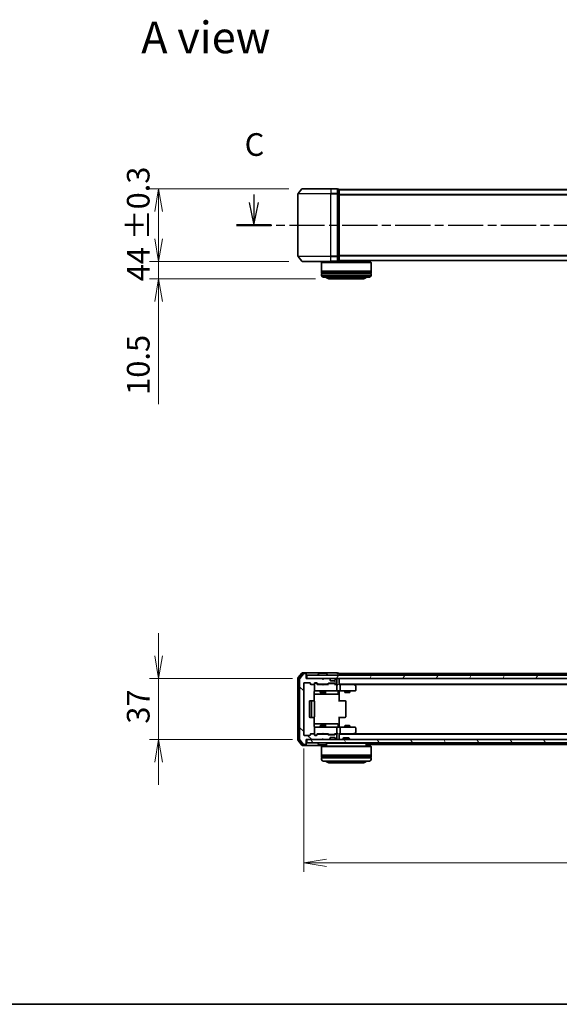
# Model space of a CAD drawing. Units: millimetres. Extents: x 0 to 7674, y 0 to 1546.
# Drawn here: x 658 to 985, y 0 to 597 of the extents above; entities that cross this region are included whole.
import ezdxf

# ---------------------------------------------------------------- set-up
doc = ezdxf.new("R2010")
doc.units = ezdxf.units.MM
doc.linetypes.add('CHAIN', pattern=[0.3543, 0.2362, -0.0295, 0.0591, -0.0295])
for name, color, linetype, lineweight in [('Border (ISO)', 7, 'Continuous', 35), ('Dimension (ISO)', 7, 'Continuous', 18), ('Dimension (ISO) @ 1', 7, 'Continuous', 18), ('Section Line (ISO)', 7, 'CHAIN', 25), ('Symbol (ISO)', 7, 'Continuous', 18), ('Visible (ISO)', 7, 'Continuous', 35), ('Visible Narrow (ISO)', 7, 'Continuous', 25)]:
    doc.layers.add(name, color=color, linetype=linetype, lineweight=lineweight)
doc.layers.add('Hatch (ISO)', color=1, linetype='Continuous', lineweight=18, true_color=0xff0000)
doc.styles.add('Note Text (TK)', font='MS PGothic.ttf')
doc.dimstyles.new('Default - Method 1b (TK)', dxfattribs={"dimscale": 0.5, "dimtxt": 2.5, "dimasz": 2.5, "dimexe": 1, "dimexo": 1.5, "dimgap": 1, "dimtad": 1, "dimrnd": 1e-08, "dimdsep": 46, "dimtxsty": 'Note Text (TK)', "dimblk": 'OPEN', "dimcen": 0.09, "dimdle": 5, "dimclrd": 100, "dimclre": 100, "dimclrt": 7, "dimadec": 1, "dimazin": 1, "dimtfac": 1, "dimtmove": 0, "dimatfit": 3, "dimldrblk": 'OPEN', "dimfxl": 0, "dimtolj": 1, "dimlwd": -1, "dimlwe": -1, "dimarcsym": 0})

# ---------------------------------------------------------------- blocks, each defined once
blk = doc.blocks.new('図面枠 tk図枠')
at = {"layer": 'Border (ISO)'}
blk.add_line((14.5, 8), (405.5, 8), dxfattribs=at)
blk = doc.blocks.new('2dTransSection59')
at = {"layer": 'Section Line (ISO)', "linetype": 'Continuous'}
for p, q in [((122.57, 97.3), (122.57, 96.43)), ((210.07, 97.18), (210.07, 96.43)), ((122.07, 96.43), (122.57, 93.93)), ((122.57, 96.43), (122.57, 93.93)), ((122.57, 93.93), (123.07, 96.43)), ((209.57, 96.43), (210.07, 93.93)), ((210.07, 96.43), (210.07, 93.93)), ((210.07, 93.93), (210.57, 96.43))]:
    blk.add_line(p, q, dxfattribs=at)
at = {"layer": 'Section Line (ISO)', "linetype": 'CHAIN', "ltscale": 16.463675}
blk.add_line((120.65, 93.93), (211.98, 93.93), dxfattribs=at)
at = {"layer": 'Section Line (ISO)', "linetype": 'Continuous', "lineweight": 50}
for p, q in [((120.65, 93.93), (124.49, 93.93)), ((208.15, 93.93), (211.98, 93.93))]:
    blk.add_line(p, q, dxfattribs=at)
at = {"layer": 'Section Line (ISO)', "char_height": 2.5, "attachment_point": 7, "style": 'Note Text (TK)'}
for insert in [(121.55, 100.78), (209.05, 100.67)]:
    blk.add_mtext('C', dxfattribs=dict(at, insert=insert))
blk = doc.blocks.new('_Open')
at = {"color": 0, "linetype": 'ByBlock', "lineweight": -2}
for p, q in [((-1, 0.167), (0, 0)), ((-1, -0.167), (0, 0)), ((0, 0), (-1, 0))]:
    blk.add_line(p, q, dxfattribs=at)
blk = doc.blocks.new('*D50')
at = {"layer": 'Defpoints', "color": 0, "transparency": 16777216}
for p in [(829.28, 494.6), (742.14, 450.6), (829.28, 450.6)]:
    blk.add_point(p, dxfattribs=at)
at = {"layer": 'Dimension (ISO)', "color": 100, "transparency": 16777216}
for p, q in [((821.03, 494.6), (736.64, 494.6)), ((742.14, 480.85), (742.14, 464.35)), ((821.03, 450.6), (736.64, 450.6))]:
    blk.add_line(p, q, dxfattribs=at)
at = {"layer": 'Dimension (ISO)', "color": 100, "transparency": 16777216, "xscale": 13.75, "yscale": 13.75, "zscale": 13.75}
for p, rotation in [((742.14, 494.6), 90), ((742.14, 450.6), 270)]:
    blk.add_blockref('_Open', p, dxfattribs=dict(at, rotation=rotation))
at = {"layer": 'Dimension (ISO)', "color": 7, "transparency": 16777216, "insert": (729.75, 438.52), "char_height": 13.75, "attachment_point": 4, "rotation": 90, "style": 'Note Text (TK)'}
blk.add_mtext('\\A1;\\fMS PGothic|b0|i0;{\\H13.6950;44 ±0.3}', dxfattribs=at)
blk = doc.blocks.new('*D51')
at = {"layer": 'Defpoints', "color": 0, "transparency": 16777216}
for p in [(742.14, 450.6), (829.28, 450.6), (845.44, 440.1)]:
    blk.add_point(p, dxfattribs=at)
at = {"layer": 'Dimension (ISO)', "color": 100, "transparency": 16777216}
for p, q in [((742.14, 464.35), (742.14, 478.1)), ((821.03, 450.6), (736.64, 450.6)), ((742.14, 450.6), (742.14, 440.1)), ((837.19, 440.1), (736.64, 440.1)), ((742.14, 426.35), (742.14, 364.09))]:
    blk.add_line(p, q, dxfattribs=at)
at = {"layer": 'Dimension (ISO)', "color": 100, "transparency": 16777216, "xscale": 13.75, "yscale": 13.75, "zscale": 13.75}
for p, rotation in [((742.14, 450.6), 270), ((742.14, 440.1), 90)]:
    blk.add_blockref('_Open', p, dxfattribs=dict(at, rotation=rotation))
at = {"layer": 'Dimension (ISO)', "color": 7, "transparency": 16777216, "insert": (729.76, 369.59), "char_height": 13.75, "attachment_point": 4, "rotation": 90, "style": 'Note Text (TK)'}
blk.add_mtext('\\A1;10.5', dxfattribs=at)
blk = doc.blocks.new('*D53')
at = {"layer": 'Defpoints', "color": 0, "transparency": 16777216}
for p in [(831.64, 197.55), (742.14, 160.55), (831.64, 160.55)]:
    blk.add_point(p, dxfattribs=at)
at = {"layer": 'Dimension (ISO)', "color": 100, "transparency": 16777216}
for p, q in [((742.14, 211.3), (742.14, 225.05)), ((823.39, 197.55), (736.64, 197.55)), ((742.14, 197.55), (742.14, 160.55)), ((823.39, 160.55), (736.64, 160.55)), ((742.14, 146.8), (742.14, 133.05))]:
    blk.add_line(p, q, dxfattribs=at)
at = {"layer": 'Dimension (ISO)', "color": 100, "transparency": 16777216, "xscale": 13.75, "yscale": 13.75, "zscale": 13.75}
for p, rotation in [((742.14, 197.55), 270), ((742.14, 160.55), 90)]:
    blk.add_blockref('_Open', p, dxfattribs=dict(at, rotation=rotation))
at = {"layer": 'Dimension (ISO)', "color": 7, "transparency": 16777216, "insert": (729.76, 170.18), "char_height": 13.75, "attachment_point": 4, "rotation": 90, "style": 'Note Text (TK)'}
blk.add_mtext('\\A1;37', dxfattribs=at)
blk = doc.blocks.new('*D56')
at = {"layer": 'Defpoints', "color": 0, "transparency": 16777216}
for p in [(830.14, 163.35), (1253.14, 163.35), (1253.14, 85.83)]:
    blk.add_point(p, dxfattribs=at)
at = {"layer": 'Dimension (ISO)', "color": 100, "transparency": 16777216}
for p, q in [((830.14, 155.1), (830.14, 80.33)), ((1253.14, 155.1), (1253.14, 80.33)), ((843.89, 85.83), (1239.39, 85.83))]:
    blk.add_line(p, q, dxfattribs=at)
at = {"layer": 'Dimension (ISO)', "color": 100, "transparency": 16777216, "xscale": 13.75, "yscale": 13.75, "zscale": 13.75, "rotation": 180}
blk.add_blockref('_Open', (830.14, 85.83), dxfattribs=at)
at = {"layer": 'Dimension (ISO)', "color": 100, "transparency": 16777216, "xscale": 13.75, "yscale": 13.75, "zscale": 13.75}
blk.add_blockref('_Open', (1253.14, 85.83), dxfattribs=at)
at = {"layer": 'Dimension (ISO)', "color": 7, "transparency": 16777216, "insert": (1027.49, 98.2), "char_height": 13.75, "attachment_point": 4, "style": 'Note Text (TK)'}
blk.add_mtext('\\A1;423', dxfattribs=at)

msp = doc.modelspace()

# ---------------------------------------------------------------- hatches: boundary and pattern name
at = {"layer": 'Hatch (ISO)'}
h = msp.add_hatch(dxfattribs=at)
h.set_pattern_fill('ANSI31', color=256, scale=139.7, angle=90.00021046, style=0)
h.set_pattern_definition([(135.0002, (125.75, -44), (-12.3478, -12.3479), [])])
edge = h.paths.add_edge_path()
edge.add_ellipse((831.33534, 200.24778), major_axis=(0, 0.3), ratio=1, start_angle=270, end_angle=360)
edge.add_line((831.33534, 200.54778), (830.27585, 200.54778))
edge.add_ellipse((830.27585, 200.24778), major_axis=(-0.3, 0), ratio=1, start_angle=270, end_angle=320.19442891)
edge.add_line((830.04539, 200.43984), (827.70487, 197.63122))
edge.add_ellipse((827.93534, 197.43917), major_axis=(-0.19206, -0.23047), ratio=1, start_angle=270, end_angle=309.80557109)
edge.add_line((827.63534, 197.43917), (827.63534, 160.6564))
edge.add_ellipse((827.93534, 160.6564), major_axis=(0, -0.3), ratio=1, start_angle=270, end_angle=309.80557109)
edge.add_line((827.70487, 160.46434), (830.04539, 157.65573))
edge.add_ellipse((830.27585, 157.84778), major_axis=(0.19206, -0.23047), ratio=1, start_angle=270, end_angle=320.19442891)
edge.add_line((830.27585, 157.54778), (831.33534, 157.54778))
edge.add_ellipse((831.33534, 157.84778), major_axis=(0.3, 0), ratio=1, start_angle=270, end_angle=360)
edge.add_line((831.63534, 157.84778), (831.63534, 160.54778))
edge.add_line((831.63534, 160.54778), (841.13534, 160.54778))
edge.add_line((841.13534, 160.54778), (841.63534, 161.04778))
edge.add_line((841.63534, 161.04778), (842.13534, 160.54778))
edge.add_line((842.13534, 160.54778), (845.51108, 160.54778))
edge.add_ellipse((845.51108, 160.84778), major_axis=(0.3, 0), ratio=1, start_angle=270, end_angle=315)
edge.add_line((845.72321, 160.63565), (846.04747, 160.95991))
edge.add_ellipse((845.83534, 161.17205), major_axis=(0.21213, 0.21213), ratio=1, start_angle=270, end_angle=315)
edge.add_line((846.13534, 161.17205), (846.13534, 161.54778))
edge.add_ellipse((846.43534, 161.54778), major_axis=(0, 0.3), ratio=1, start_angle=0, end_angle=90, ccw=False)
edge.add_line((846.43534, 161.84778), (848.83534, 161.84778))
edge.add_ellipse((848.83534, 161.54778), major_axis=(0.3, 0), ratio=1, start_angle=0, end_angle=90, ccw=False)
edge.add_line((849.13534, 161.54778), (849.13534, 161.17205))
edge.add_ellipse((849.43534, 161.17205), major_axis=(0, -0.3), ratio=1, start_angle=270, end_angle=315)
edge.add_line((849.22321, 160.95991), (849.54747, 160.63565))
edge.add_ellipse((849.7596, 160.84778), major_axis=(0.21213, -0.21213), ratio=1, start_angle=270, end_angle=315)
edge.add_line((849.7596, 160.54778), (849.83534, 160.54778))
edge.add_ellipse((849.83534, 160.84778), major_axis=(0.3, 0), ratio=1, start_angle=270, end_angle=360)
edge.add_line((850.13534, 160.84778), (850.13534, 163.54778))
edge.add_ellipse((849.83534, 163.54778), major_axis=(0, 0.3), ratio=1, start_angle=270, end_angle=360)
edge.add_line((849.83534, 163.84778), (849.4596, 163.84778))
edge.add_ellipse((849.4596, 163.54778), major_axis=(-0.3, 0), ratio=1, start_angle=270, end_angle=315)
edge.add_line((849.24747, 163.75991), (848.92321, 163.43565))
edge.add_ellipse((848.71108, 163.64778), major_axis=(-0.21213, -0.21213), ratio=1, start_angle=45, end_angle=90, ccw=False)
edge.add_line((848.71108, 163.34778), (845.2096, 163.34778))
edge.add_ellipse((845.2096, 163.64778), major_axis=(-0.3, 0), ratio=1, start_angle=45, end_angle=90, ccw=False)
edge.add_line((844.99747, 163.43565), (844.67321, 163.75991))
edge.add_ellipse((844.46108, 163.54778), major_axis=(-0.21213, 0.21213), ratio=1, start_angle=270, end_angle=315)
edge.add_line((844.46108, 163.84778), (838.8096, 163.84778))
edge.add_ellipse((838.8096, 163.54778), major_axis=(-0.3, 0), ratio=1, start_angle=270, end_angle=315)
edge.add_line((838.59747, 163.75991), (837.97321, 163.13565))
edge.add_ellipse((837.76108, 163.34778), major_axis=(-0.21213, -0.21213), ratio=1, start_angle=45, end_angle=90, ccw=False)
edge.add_line((837.76108, 163.04778), (836.93534, 163.04778))
edge.add_ellipse((836.93534, 163.34778), major_axis=(-0.3, 0), ratio=1, start_angle=0, end_angle=90, ccw=False)
edge.add_line((836.63534, 163.34778), (836.63534, 163.74778))
edge.add_ellipse((836.33534, 163.74778), major_axis=(0, 0.3), ratio=1, start_angle=270, end_angle=360)
edge.add_line((836.33534, 164.04778), (834.43534, 164.04778))
edge.add_ellipse((834.43534, 163.74778), major_axis=(-0.3, 0), ratio=1, start_angle=270, end_angle=360)
edge.add_line((834.13534, 163.74778), (834.13534, 163.34778))
edge.add_ellipse((833.83534, 163.34778), major_axis=(0, -0.3), ratio=1, start_angle=0, end_angle=90, ccw=False)
edge.add_line((833.83534, 163.04778), (830.43534, 163.04778))
edge.add_ellipse((830.43534, 163.34778), major_axis=(-0.3, 0), ratio=1, start_angle=0, end_angle=90, ccw=False)
edge.add_line((830.13534, 163.34778), (830.13534, 194.74778))
edge.add_ellipse((830.43534, 194.74778), major_axis=(0, 0.3), ratio=1, start_angle=0, end_angle=90, ccw=False)
edge.add_line((830.43534, 195.04778), (833.83534, 195.04778))
edge.add_ellipse((833.83534, 194.74778), major_axis=(0.3, 0), ratio=1, start_angle=0, end_angle=90, ccw=False)
edge.add_line((834.13534, 194.74778), (834.13534, 194.34778))
edge.add_ellipse((834.43534, 194.34778), major_axis=(0, -0.3), ratio=1, start_angle=270, end_angle=360)
edge.add_line((834.43534, 194.04778), (836.33534, 194.04778))
edge.add_ellipse((836.33534, 194.34778), major_axis=(0.3, 0), ratio=1, start_angle=270, end_angle=360)
edge.add_line((836.63534, 194.34778), (836.63534, 194.74778))
edge.add_ellipse((836.93534, 194.74778), major_axis=(0, 0.3), ratio=1, start_angle=0, end_angle=90, ccw=False)
edge.add_line((836.93534, 195.04778), (837.76108, 195.04778))
edge.add_ellipse((837.76108, 194.74778), major_axis=(0.3, 0), ratio=1, start_angle=45, end_angle=90, ccw=False)
edge.add_line((837.97321, 194.95991), (838.59747, 194.33565))
edge.add_ellipse((838.8096, 194.54778), major_axis=(0.21213, -0.21213), ratio=1, start_angle=270, end_angle=315)
edge.add_line((838.8096, 194.24778), (844.46108, 194.24778))
edge.add_ellipse((844.46108, 194.54778), major_axis=(0.3, 0), ratio=1, start_angle=270, end_angle=315)
edge.add_line((844.67321, 194.33565), (844.99747, 194.65991))
edge.add_ellipse((845.2096, 194.44778), major_axis=(0.21213, 0.21213), ratio=1, start_angle=45, end_angle=90, ccw=False)
edge.add_line((845.2096, 194.74778), (848.71108, 194.74778))
edge.add_ellipse((848.71108, 194.44778), major_axis=(0.3, 0), ratio=1, start_angle=45, end_angle=90, ccw=False)
edge.add_line((848.92321, 194.65991), (849.24747, 194.33565))
edge.add_ellipse((849.4596, 194.54778), major_axis=(0.21213, -0.21213), ratio=1, start_angle=270, end_angle=315)
edge.add_line((849.4596, 194.24778), (849.83534, 194.24778))
edge.add_ellipse((849.83534, 194.54778), major_axis=(0.3, 0), ratio=1, start_angle=270, end_angle=360)
edge.add_line((850.13534, 194.54778), (850.13534, 197.24778))
edge.add_ellipse((849.83534, 197.24778), major_axis=(0, 0.3), ratio=1, start_angle=270, end_angle=360)
edge.add_line((849.83534, 197.54778), (849.7596, 197.54778))
edge.add_ellipse((849.7596, 197.24778), major_axis=(-0.3, 0), ratio=1, start_angle=270, end_angle=315)
edge.add_line((849.54747, 197.45991), (849.22321, 197.13565))
edge.add_ellipse((849.43534, 196.92352), major_axis=(-0.21213, -0.21213), ratio=1, start_angle=270, end_angle=315)
edge.add_line((849.13534, 196.92352), (849.13534, 196.54778))
edge.add_ellipse((848.83534, 196.54778), major_axis=(0, -0.3), ratio=1, start_angle=0, end_angle=90, ccw=False)
edge.add_line((848.83534, 196.24778), (846.43534, 196.24778))
edge.add_ellipse((846.43534, 196.54778), major_axis=(-0.3, 0), ratio=1, start_angle=0, end_angle=90, ccw=False)
edge.add_line((846.13534, 196.54778), (846.13534, 196.92352))
edge.add_ellipse((845.83534, 196.92352), major_axis=(0, 0.3), ratio=1, start_angle=270, end_angle=315)
edge.add_line((846.04747, 197.13565), (845.72321, 197.45991))
edge.add_ellipse((845.51108, 197.24778), major_axis=(-0.21213, 0.21213), ratio=1, start_angle=270, end_angle=315)
edge.add_line((845.51108, 197.54778), (842.13534, 197.54778))
edge.add_line((842.13534, 197.54778), (841.63534, 197.04778))
edge.add_line((841.63534, 197.04778), (841.13534, 197.54778))
edge.add_line((841.13534, 197.54778), (831.63534, 197.54778))
edge.add_line((831.63534, 197.54778), (831.63534, 200.24778))
h = msp.add_hatch(dxfattribs=at)
h.set_pattern_fill('ANSI31', color=256, scale=139.7, angle=14.99997778, style=0)
h.set_pattern_definition([(60, (125.75, -44), (-15.12297, 8.73126), [])])
h.paths.add_polyline_path([(1251.33534, 197.54778), (1251.33534, 199.54778), (831.93534, 199.54778), (831.93534, 197.54778)])
h = msp.add_hatch(dxfattribs=at)
h.set_pattern_fill('ANSI31', color=256, scale=139.7, angle=75.00017538, style=0)
h.set_pattern_definition([(120.0002, (125.75, -44), (-15.12294, -8.7313), [])])
h.paths.add_polyline_path([(1251.33534, 158.54778), (1251.33534, 160.54778), (831.93534, 160.54778), (831.93534, 158.54778)])

# ---------------------------------------------------------------- linework, layer by layer
at = {"layer": 'Visible (ISO)'}
for p, q in [((826.63534, 491.49135), (826.63534, 453.70858)), ((829.04539, 494.49202), (826.70487, 491.68341)), ((829.27585, 494.59997), (846.63534, 494.59997)), ((850.33534, 494.59997), (846.63534, 494.59997)), ((851.33534, 494.29997), (850.63534, 494.29997)), ((850.63534, 491.49135), (850.63534, 494.29997)), ((850.63534, 453.70858), (850.63534, 491.49135)), ((851.63534, 493.99997), (851.63534, 494.09997)), ((1231.63534, 494.09997), (851.63534, 494.09997)), ((851.63534, 491.31033), (851.63534, 493.99997)), ((851.63534, 453.88961), (851.63534, 491.31033)), ((851.63534, 451.19997), (851.63534, 453.88961)), ((829.04539, 450.70791), (826.70487, 453.51653)), ((846.63534, 450.59997), (829.27585, 450.59997)), ((841.13534, 450.09997), (840.93534, 449.89997)), ((870.93534, 449.89997), (840.93534, 449.89997)), ((840.93534, 449.89997), (840.93534, 444.69997)), ((841.13534, 450.09997), (870.73534, 450.09997)), ((843.93534, 450.59997), (843.93534, 450.09997)), ((846.63534, 450.59997), (850.33534, 450.59997)), ((850.63534, 450.89997), (850.63534, 453.70858)), ((850.63534, 450.89997), (851.33534, 450.89997)), ((851.63534, 451.09997), (851.63534, 451.19997)), ((851.63534, 451.09997), (1231.63534, 451.09997)), ((867.93534, 451.09997), (867.93534, 450.09997)), ((870.73534, 450.09997), (870.93534, 449.89997)), ((870.93534, 449.89997), (870.93534, 444.69997)), ((870.93534, 444.69997), (840.93534, 444.69997)), ((840.93534, 444.39997), (870.93534, 444.39997)), ((840.93534, 444.39997), (840.93534, 443.39997)), ((870.93534, 443.39997), (840.93534, 443.39997)), ((840.93534, 443.09997), (870.93534, 443.09997)), ((840.93534, 443.09997), (840.93534, 442.09997)), ((841.13534, 444.39997), (841.13534, 444.69997)), ((841.13534, 443.09997), (841.13534, 443.39997)), ((870.73534, 444.39997), (870.73534, 444.69997)), ((870.73534, 443.09997), (870.73534, 443.39997)), ((870.93534, 444.39997), (870.93534, 443.39997)), ((870.93534, 443.09997), (870.93534, 442.09997)), ((869.93534, 441.09997), (841.93534, 441.09997)), ((845.43534, 440.09997), (866.43534, 440.09997)), ((826.63534, 197.93917), (826.63534, 160.1564)), ((829.04539, 200.93984), (826.70487, 198.13122)), ((827.13534, 197.75814), (827.13534, 160.33742)), ((829.44624, 200.63984), (827.20487, 197.9502)), ((827.63534, 197.43917), (827.63534, 160.6564)), ((830.04539, 200.43984), (827.70487, 197.63122)), ((831.33534, 201.04778), (829.27585, 201.04778)), ((831.33534, 200.74778), (829.67671, 200.74778)), ((831.33534, 200.54778), (830.27585, 200.54778)), ((846.63534, 201.04778), (831.33534, 201.04778)), ((831.63534, 200.74778), (831.63534, 200.44778)), ((831.63534, 200.24778), (831.63534, 200.44778)), ((831.63534, 197.54778), (831.63534, 200.24778)), ((841.13534, 197.54778), (831.63534, 197.54778)), ((1251.33534, 199.54778), (831.93534, 199.54778)), ((831.93534, 199.54778), (831.93534, 197.54778)), ((831.93534, 197.54778), (1251.33534, 197.54778)), ((838.73534, 199.64778), (838.73534, 199.68849)), ((839.32619, 200.65678), (838.76765, 199.79749)), ((843.7768, 200.74778), (839.49388, 200.74778)), ((841.63534, 197.04778), (841.13534, 197.54778)), ((841.30915, 197.45991), (841.22128, 197.54778)), ((841.30915, 197.45991), (841.67831, 197.09075)), ((842.13534, 197.54778), (841.63534, 197.04778)), ((845.51108, 197.54778), (842.13534, 197.54778)), ((843.94449, 200.65678), (844.50303, 199.79749)), ((844.53534, 199.64778), (844.53534, 199.68849)), ((846.04747, 197.13565), (845.72321, 197.45991)), ((846.06792, 197.1152), (846.04747, 197.13565)), ((850.33534, 201.04778), (846.63534, 201.04778)), ((849.22321, 197.13565), (849.20276, 197.1152)), ((849.54747, 197.45991), (849.22321, 197.13565)), ((849.83534, 197.54778), (849.7596, 197.54778)), ((850.13534, 194.54778), (850.13534, 197.24778)), ((851.33534, 200.74778), (850.63534, 200.74778)), ((851.63534, 200.24778), (851.63534, 200.54778)), ((1039.25534, 200.54778), (851.63534, 200.54778)), ((851.63534, 199.54778), (851.63534, 200.24778)), ((851.63534, 197.24778), (851.63534, 197.54778)), ((851.63534, 193.95991), (851.63534, 197.24778)), ((830.13534, 163.34778), (830.13534, 194.74778)), ((830.43534, 195.04778), (833.83534, 195.04778)), ((834.13534, 194.74778), (834.13534, 194.34778)), ((834.43534, 194.04778), (836.33534, 194.04778)), ((836.63534, 194.34778), (836.63534, 194.74778)), ((836.63534, 194.34778), (836.63534, 190.34778)), ((836.93534, 195.04778), (837.76108, 195.04778)), ((837.42454, 194.84778), (836.93534, 194.84778)), ((837.56104, 194.84778), (837.42454, 194.84778)), ((837.77322, 194.7599), (838.48534, 194.04778)), ((837.97321, 194.95991), (838.59747, 194.33565)), ((841.22128, 194.04778), (838.30924, 194.04778)), ((838.8096, 194.24778), (844.46108, 194.24778)), ((840.13534, 194.24778), (840.13534, 194.04778)), ((841.28128, 193.98778), (841.22128, 194.04778)), ((841.72128, 193.54778), (841.28128, 193.98778)), ((841.72128, 193.54778), (842.16128, 193.98778)), ((842.22128, 194.04778), (842.16128, 193.98778)), ((844.96143, 194.04778), (842.22128, 194.04778)), ((843.13534, 194.24778), (843.13534, 194.04778)), ((844.67321, 194.33565), (844.99747, 194.65991)), ((844.78534, 194.04778), (845.19746, 194.4599)), ((845.2096, 194.74778), (848.71108, 194.74778)), ((845.55305, 194.54778), (845.40964, 194.54778)), ((848.36763, 194.54778), (845.55305, 194.54778)), ((846.13534, 196.54778), (846.13534, 196.92352)), ((848.83534, 196.24778), (846.43534, 196.24778)), ((848.51104, 194.54778), (848.36763, 194.54778)), ((848.72322, 194.4599), (849.13534, 194.04778)), ((848.92321, 194.65991), (849.24747, 194.33565)), ((849.83534, 194.04778), (848.95924, 194.04778)), ((849.13534, 196.92352), (849.13534, 196.54778)), ((849.4596, 194.24778), (849.83534, 194.24778)), ((850.21108, 194.04778), (849.83534, 194.04778)), ((850.13534, 190.34778), (850.13534, 193.74778)), ((851.63534, 194.24778), (1231.63534, 194.24778)), ((852.01108, 194.04778), (851.63534, 194.04778)), ((860.60201, 194.04778), (852.01108, 194.04778)), ((852.13534, 193.74778), (852.13534, 190.34778)), ((860.78201, 193.98778), (860.43534, 194.24778)), ((860.57194, 193.74778), (860.72755, 193.90339)), ((860.70201, 194.04778), (1222.56867, 194.04778)), ((861.51534, 193.43778), (860.78201, 193.98778)), ((861.63534, 190.34778), (861.63534, 193.19778)), ((836.54552, 183.96185), (836.54552, 189.54778)), ((836.54552, 188.04778), (842.95829, 188.04778)), ((836.63534, 190.34778), (836.63534, 190.32445)), ((836.93534, 190.04778), (837.82075, 190.04778)), ((837.82075, 190.04778), (849.01712, 190.04778)), ((840.13534, 190.04778), (840.13534, 189.19778)), ((840.13534, 189.19778), (843.13534, 189.19778)), ((840.44206, 189.04442), (840.13534, 189.19778)), ((842.82861, 189.04442), (840.44206, 189.04442)), ((842.82861, 189.04442), (843.13534, 189.19778)), ((842.95829, 188.04778), (843.12987, 188.04778)), ((843.12987, 188.04778), (846.80438, 188.04778)), ((843.13534, 190.04778), (843.13534, 189.19778)), ((843.42987, 188.34778), (843.42987, 189.74778)), ((846.80438, 188.04778), (850.73403, 188.04778)), ((849.01712, 190.04778), (849.83534, 190.04778)), ((852.01108, 190.04778), (849.83534, 190.04778)), ((851.03403, 189.74778), (851.03403, 188.34778)), ((851.63534, 190.04004), (851.63534, 189.82274)), ((851.63534, 189.54778), (851.63534, 189.82274)), ((851.63534, 189.54778), (851.63534, 183.74778)), ((852.01108, 190.04778), (860.57194, 190.04778)), ((855.13534, 190.04778), (855.13534, 189.19778)), ((855.13534, 189.19778), (858.13534, 189.19778)), ((855.44206, 189.04442), (855.13534, 189.19778)), ((857.82861, 189.04442), (855.44206, 189.04442)), ((857.82861, 189.04442), (858.13534, 189.19778)), ((858.13534, 190.04778), (858.13534, 189.19778)), ((860.57194, 190.04778), (861.33534, 190.04778)), ((833.63534, 183.74778), (833.63534, 174.34778)), ((835.23534, 184.04778), (833.93534, 184.04778)), ((834.93534, 183.74778), (834.93534, 174.34778)), ((835.42823, 184.04778), (835.23534, 184.04778)), ((835.42823, 184.04778), (835.56965, 184.04778)), ((836.27676, 184.04778), (835.56965, 184.04778)), ((836.27676, 184.04778), (836.33534, 184.04778)), ((836.63534, 174.34778), (836.63534, 183.74778)), ((851.63534, 184.04778), (852.04955, 184.04778)), ((854.42823, 184.04778), (852.04955, 184.04778)), ((854.42823, 184.04778), (854.56965, 184.04778)), ((855.27676, 184.04778), (854.56965, 184.04778)), ((855.27676, 184.04778), (855.33534, 184.04778)), ((855.63534, 174.34778), (855.63534, 183.74778)), ((833.93534, 174.04778), (835.23534, 174.04778)), ((835.23534, 174.04778), (835.42823, 174.04778)), ((835.56965, 174.04778), (835.42823, 174.04778)), ((835.56965, 174.04778), (836.27676, 174.04778)), ((836.33534, 174.04778), (836.27676, 174.04778)), ((836.54552, 168.54778), (836.54552, 174.13371)), ((851.63534, 174.34778), (851.63534, 168.54778)), ((852.04955, 174.04778), (851.63534, 174.04778)), ((852.04955, 174.04778), (854.42823, 174.04778)), ((854.56965, 174.04778), (854.42823, 174.04778)), ((854.56965, 174.04778), (855.27676, 174.04778)), ((855.33534, 174.04778), (855.27676, 174.04778)), ((842.95829, 170.04778), (836.54552, 170.04778)), ((836.63534, 167.77111), (836.63534, 167.74778)), ((836.63534, 167.74778), (836.63534, 163.74778)), ((837.82075, 168.04778), (836.93534, 168.04778)), ((849.01712, 168.04778), (837.82075, 168.04778)), ((840.44206, 169.05114), (840.13534, 168.89778)), ((843.13534, 168.89778), (840.13534, 168.89778)), ((840.13534, 168.04778), (840.13534, 168.89778)), ((840.44206, 169.05114), (842.82861, 169.05114)), ((842.82861, 169.05114), (843.13534, 168.89778)), ((843.12987, 170.04778), (842.95829, 170.04778)), ((846.80438, 170.04778), (843.12987, 170.04778)), ((843.13534, 168.04778), (843.13534, 168.89778)), ((843.42987, 168.34778), (843.42987, 169.74778)), ((850.73403, 170.04778), (846.80438, 170.04778)), ((849.83534, 168.04778), (849.01712, 168.04778)), ((849.83534, 168.04778), (852.01108, 168.04778)), ((850.13534, 164.34778), (850.13534, 167.74778)), ((851.03403, 168.34778), (851.03403, 169.74778)), ((851.63534, 168.27282), (851.63534, 168.54778)), ((851.63534, 168.27282), (851.63534, 168.05552)), ((860.57194, 168.04778), (852.01108, 168.04778)), ((852.13534, 167.74778), (852.13534, 164.34778)), ((855.44206, 169.05114), (855.13534, 168.89778)), ((858.13534, 168.89778), (855.13534, 168.89778)), ((855.13534, 168.04778), (855.13534, 168.89778)), ((855.44206, 169.05114), (857.82861, 169.05114)), ((857.82861, 169.05114), (858.13534, 168.89778)), ((858.13534, 168.04778), (858.13534, 168.89778)), ((861.33534, 168.04778), (860.57194, 168.04778)), ((861.63534, 164.89778), (861.63534, 167.74778)), ((833.83534, 163.04778), (830.43534, 163.04778)), ((834.13534, 163.74778), (834.13534, 163.34778)), ((836.33534, 164.04778), (834.43534, 164.04778)), ((836.63534, 163.34778), (836.63534, 163.74778)), ((836.93534, 163.24778), (837.42454, 163.24778)), ((837.76108, 163.04778), (836.93534, 163.04778)), ((837.42454, 163.24778), (837.56104, 163.24778)), ((837.77322, 163.33567), (838.48534, 164.04778)), ((838.59747, 163.75991), (837.97321, 163.13565)), ((838.30924, 164.04778), (841.22128, 164.04778)), ((844.46108, 163.84778), (838.8096, 163.84778)), ((840.13534, 163.84778), (840.13534, 164.04778)), ((841.22128, 164.04778), (841.28128, 164.10778)), ((841.72128, 164.54778), (841.28128, 164.10778)), ((841.72128, 164.54778), (842.16128, 164.10778)), ((842.16128, 164.10778), (842.22128, 164.04778)), ((842.22128, 164.04778), (844.96143, 164.04778)), ((843.13534, 163.84778), (843.13534, 164.04778)), ((844.99747, 163.43565), (844.67321, 163.75991)), ((844.78534, 164.04778), (845.19746, 163.63567)), ((848.71108, 163.34778), (845.2096, 163.34778)), ((845.40964, 163.54778), (845.55305, 163.54778)), ((845.55305, 163.54778), (848.36763, 163.54778)), ((846.13534, 161.17205), (846.13534, 161.54778)), ((846.43534, 161.84778), (848.83534, 161.84778)), ((848.36763, 163.54778), (848.51104, 163.54778)), ((849.13534, 164.04778), (848.72322, 163.63567)), ((849.24747, 163.75991), (848.92321, 163.43565)), ((848.95924, 164.04778), (849.83534, 164.04778)), ((849.13534, 161.54778), (849.13534, 161.17205)), ((849.83534, 163.84778), (849.4596, 163.84778)), ((849.83534, 164.04778), (850.21108, 164.04778)), ((850.13534, 160.84778), (850.13534, 163.54778)), ((851.63534, 160.84778), (851.63534, 164.13565)), ((851.63534, 164.04778), (852.01108, 164.04778)), ((1231.63534, 163.84778), (851.63534, 163.84778)), ((852.01108, 164.04778), (860.60201, 164.04778)), ((854.36475, 161.54778), (853.93534, 161.11827)), ((854.36475, 161.54778), (857.50592, 161.54778)), ((857.50592, 161.54778), (857.93534, 161.11827)), ((860.43534, 163.84778), (860.78201, 164.10778)), ((860.57194, 164.34778), (860.72755, 164.19217)), ((1222.56867, 164.04778), (860.70201, 164.04778)), ((860.78201, 164.10778), (861.51534, 164.65778)), ((826.70487, 159.96434), (829.04539, 157.15573)), ((827.20487, 160.14537), (829.44624, 157.45573)), ((827.70487, 160.46434), (830.04539, 157.65573)), ((829.27585, 157.04778), (831.33534, 157.04778)), ((829.67671, 157.34778), (831.33534, 157.34778)), ((830.27585, 157.54778), (831.33534, 157.54778)), ((831.33534, 157.04778), (843.93534, 157.04778)), ((831.63534, 157.84778), (831.63534, 160.54778)), ((831.63534, 160.54778), (841.13534, 160.54778)), ((831.63534, 157.64778), (831.63534, 157.84778)), ((831.63534, 157.64778), (831.63534, 157.34778)), ((1251.33534, 160.54778), (831.93534, 160.54778)), ((831.93534, 160.54778), (831.93534, 158.54778)), ((831.93534, 158.54778), (1251.33534, 158.54778)), ((838.73534, 158.44778), (838.73534, 158.40707)), ((839.32619, 157.43878), (838.76765, 158.29807)), ((839.49388, 157.34778), (843.7768, 157.34778)), ((841.13534, 156.54778), (840.93534, 156.34778)), ((870.93534, 156.34778), (840.93534, 156.34778)), ((840.93534, 156.34778), (840.93534, 151.14778)), ((841.13534, 160.54778), (841.63534, 161.04778)), ((841.13534, 156.54778), (870.73534, 156.54778)), ((841.22128, 160.54778), (841.30915, 160.63565)), ((841.30915, 160.63565), (841.67831, 161.00481)), ((841.63534, 161.04778), (842.13534, 160.54778)), ((842.13534, 160.54778), (845.51108, 160.54778)), ((844.13534, 158.54778), (843.93534, 158.34778)), ((867.93534, 158.34778), (843.93534, 158.34778)), ((843.93534, 158.34778), (843.93534, 156.54778)), ((845.72321, 160.63565), (846.04747, 160.95991)), ((846.04747, 160.95991), (846.06792, 160.98036)), ((849.20276, 160.98036), (849.22321, 160.95991)), ((849.22321, 160.95991), (849.54747, 160.63565)), ((849.7596, 160.54778), (849.83534, 160.54778)), ((851.63534, 160.54778), (851.63534, 160.84778)), ((857.93534, 161.11827), (853.93534, 161.11827)), ((853.93534, 160.54778), (853.93534, 161.11827)), ((857.93534, 160.54778), (857.93534, 161.11827)), ((867.73534, 158.54778), (867.93534, 158.34778)), ((867.93534, 158.34778), (867.93534, 156.54778)), ((867.93534, 157.54778), (1039.25534, 157.54778)), ((870.73534, 156.54778), (870.93534, 156.34778)), ((870.93534, 156.34778), (870.93534, 151.14778)), ((870.93534, 151.14778), (840.93534, 151.14778)), ((840.93534, 150.84778), (870.93534, 150.84778)), ((840.93534, 150.84778), (840.93534, 149.84778)), ((870.93534, 149.84778), (840.93534, 149.84778)), ((840.93534, 149.54778), (870.93534, 149.54778)), ((840.93534, 149.54778), (840.93534, 148.54778)), ((841.13534, 150.84778), (841.13534, 151.14778)), ((841.13534, 149.54778), (841.13534, 149.84778)), ((870.73534, 150.84778), (870.73534, 151.14778)), ((870.73534, 149.54778), (870.73534, 149.84778)), ((870.93534, 150.84778), (870.93534, 149.84778)), ((870.93534, 149.54778), (870.93534, 148.54778)), ((869.93534, 147.54778), (841.93534, 147.54778)), ((845.43534, 146.54778), (866.43534, 146.54778))]:
    msp.add_line(p, q, dxfattribs=at)
for centre, radius, start, end in [((826.93534, 491.49135), 0.3, 140.19442891, 180), ((829.27585, 494.29997), 0.3, 90, 140.19442891), ((850.33534, 494.29997), 0.3, 0, 90), ((851.33534, 493.99997), 0.3, 0, 90), ((826.93534, 453.70858), 0.3, 180, 219.80557109), ((829.27585, 450.89997), 0.3, 219.80557109, 270), ((850.33534, 450.89997), 0.3, 270, 0), ((851.33534, 451.19997), 0.3, 270, 0), ((841.93534, 442.09997), 1, 180, 270), ((869.93534, 442.09997), 1, 270, 0), ((845.43534, 442.09997), 2, 210, 270), ((866.43534, 442.09997), 2, 270, 330), ((826.93534, 197.93917), 0.3, 140.19442891, 180), ((827.43534, 197.75814), 0.3, 140.19442891, 180), ((827.93534, 197.43917), 0.3, 140.19442891, 180), ((829.27585, 200.74778), 0.3, 90, 140.19442891), ((829.67671, 200.44778), 0.3, 90, 140.19442891), ((830.27585, 200.24778), 0.3, 90, 140.19442891), ((831.33534, 200.74778), 0.3, 0, 90), ((831.33534, 200.44778), 0.3, 0, 90), ((831.33534, 200.24778), 0.3, 0, 90), ((838.93534, 199.68849), 0.2, 146.97613244, 180), ((838.83534, 199.64778), 0.1, 180, 270), ((839.49388, 200.54778), 0.2, 90, 146.97613244), ((841.52128, 197.24778), 0.3, 135, 146.68667405), ((843.7768, 200.54778), 0.2, 33.02386756, 90), ((844.43534, 199.64778), 0.1, 270, 0), ((844.33534, 199.68849), 0.2, 0, 33.02386756), ((845.51108, 197.24778), 0.3, 45, 90), ((845.83534, 196.92352), 0.3, 0, 45), ((849.43534, 196.92352), 0.3, 135, 180), ((849.7596, 197.24778), 0.3, 90, 135), ((849.83534, 197.24778), 0.3, 0, 90), ((850.33534, 200.74778), 0.3, 0, 90), ((850.33534, 200.74778), 0.3, 270, 0), ((851.33534, 200.44778), 0.3, 0, 90), ((851.33534, 197.24778), 0.3, 0, 90), ((830.43534, 194.74778), 0.3, 90, 180), ((833.83534, 194.74778), 0.3, 0, 90), ((834.43534, 194.34778), 0.3, 180, 270), ((836.33534, 194.34778), 0.3, 270, 0), ((836.93534, 194.74778), 0.3, 90, 180), ((836.93534, 194.54778), 0.3, 90, 180), ((837.76108, 194.74778), 0.3, 45, 90), ((838.8096, 194.54778), 0.3, 225, 270), ((844.46108, 194.54778), 0.3, 270, 315), ((845.2096, 194.44778), 0.3, 90, 135), ((846.43534, 196.54778), 0.3, 180, 270), ((848.71108, 194.44778), 0.3, 45, 90), ((848.83534, 196.54778), 0.3, 270, 0), ((849.4596, 194.54778), 0.3, 225, 270), ((849.83534, 194.54778), 0.3, 270, 0), ((849.83534, 193.74778), 0.3, 66.56201579, 90), ((849.83534, 193.74778), 0.3, 0, 31.2444547), ((860.60201, 193.74778), 0.3, 66.56200442, 90), ((860.60201, 193.74778), 0.3, 53.13010235, 66.56202126), ((861.33534, 193.19778), 0.3, 0, 53.13010235), ((836.93534, 190.34778), 0.3, 180, 270), ((836.93534, 190.32238), 0.3, 180, 284.47751219), ((837.13534, 189.54778), 0.5, 90, 104.47751219), ((843.12987, 188.34778), 0.3, 270, 0), ((843.72987, 189.74778), 0.3, 90, 180), ((849.83534, 190.34778), 0.3, 270, 0), ((850.73403, 188.34778), 0.3, 270, 0), ((851.33403, 189.74778), 0.3, 90, 180), ((861.33534, 190.34778), 0.3, 270, 0), ((833.93534, 183.74778), 0.3, 90, 180), ((835.23534, 183.74778), 0.3, 90, 180), ((836.33534, 183.74778), 0.3, 0, 90), ((855.33534, 183.74778), 0.3, 0, 90), ((833.93534, 174.34778), 0.3, 180, 270), ((835.23534, 174.34778), 0.3, 180, 270), ((836.33534, 174.34778), 0.3, 270, 0), ((855.33534, 174.34778), 0.3, 270, 0), ((836.93534, 167.77318), 0.3, 75.52248781, 180), ((836.93534, 167.74778), 0.3, 90, 180), ((837.13534, 168.54778), 0.5, 255.52248781, 270), ((843.12987, 169.74778), 0.3, 0, 90), ((843.72987, 168.34778), 0.3, 180, 270), ((849.83534, 167.74778), 0.3, 0, 90), ((850.73403, 169.74778), 0.3, 0, 90), ((851.33403, 168.34778), 0.3, 180, 270), ((861.33534, 167.74778), 0.3, 0, 90), ((830.43534, 163.34778), 0.3, 180, 270), ((833.83534, 163.34778), 0.3, 270, 0), ((834.43534, 163.74778), 0.3, 90, 180), ((836.33534, 163.74778), 0.3, 0, 90), ((836.93534, 163.54778), 0.3, 180, 270), ((836.93534, 163.34778), 0.3, 180, 270), ((837.76108, 163.34778), 0.3, 270, 315), ((838.8096, 163.54778), 0.3, 90, 135), ((844.46108, 163.54778), 0.3, 45, 90), ((845.2096, 163.64778), 0.3, 225, 270), ((846.43534, 161.54778), 0.3, 90, 180), ((848.71108, 163.64778), 0.3, 270, 315), ((848.83534, 161.54778), 0.3, 0, 90), ((849.4596, 163.54778), 0.3, 90, 135), ((849.83534, 164.34778), 0.3, 270, 293.43799558), ((849.83534, 163.54778), 0.3, 0, 90), ((849.83534, 164.34778), 0.3, 328.7555453, 0), ((860.60201, 164.34778), 0.3, 270, 293.43798421), ((860.60201, 164.34778), 0.3, 293.43798421, 306.86989765), ((861.33534, 164.89778), 0.3, 306.86989765, 0), ((826.93534, 160.1564), 0.3, 180, 219.80557109), ((827.43534, 160.33742), 0.3, 180, 219.80557109), ((827.93534, 160.6564), 0.3, 180, 219.80557109), ((829.27585, 157.34778), 0.3, 219.80557109, 270), ((829.67671, 157.64778), 0.3, 219.80557109, 270), ((830.27585, 157.84778), 0.3, 219.80557109, 270), ((831.33534, 157.84778), 0.3, 270, 0), ((831.33534, 157.64778), 0.3, 270, 0), ((831.33534, 157.34778), 0.3, 270, 0), ((838.83534, 158.44778), 0.1, 90, 180), ((838.93534, 158.40707), 0.2, 180, 213.02386756), ((839.49388, 157.54778), 0.2, 213.02386756, 270), ((841.52128, 160.84778), 0.3, 213.31332595, 225), ((843.7768, 157.54778), 0.2, 270, 322.43723985), ((845.51108, 160.84778), 0.3, 270, 315), ((845.83534, 161.17205), 0.3, 315, 0), ((849.43534, 161.17205), 0.3, 180, 225), ((849.7596, 160.84778), 0.3, 225, 270), ((849.83534, 160.84778), 0.3, 270, 0), ((851.33534, 160.84778), 0.3, 270, 0), ((841.93534, 148.54778), 1, 180, 270), ((845.43534, 148.54778), 2, 210, 270), ((866.43534, 148.54778), 2, 270, 330), ((869.93534, 148.54778), 1, 270, 0)]:
    msp.add_arc(centre, radius, start, end, dxfattribs=at)
for centre, major_axis, ratio, start_param, end_param in [((837.56104, 194.54778), (0.30004, 0), 0.999850756, 0.785323536, 1.570796327), ((838.20611, 193.74778), (-0.12456, -0.29583), 0.400410446, 3.308617269, 3.952118378), ((845.06457, 193.74778), (0.12456, -0.29583), 0.400410446, 2.331066929, 2.974568038), ((845.40964, 194.24778), (-0.30004, 0), 0.999850756, 4.71238898, 5.497861771), ((848.51104, 194.24778), (0.30004, 0), 0.999850756, 0.785323536, 1.570796327), ((848.85611, 193.74778), (-0.12456, -0.29583), 0.400410446, 3.308617269, 3.952118378), ((849.80312, 193.74778), (0.64874, 0.20444), 0.33843751, 1.230115039, 1.464546153), ((849.83534, 193.77033), (0.25155, 0.48303), 0.33843751, 4.886842848, 5.161569682), ((850.21108, 193.74778), (0.42426, 0), 0.707106781, 0.785398163, 1.570796327), ((850.51108, 193.74778), (0.27716, -0.27716), 0.414213562, 1.178097245, 1.963495408), ((851.33534, 193.74778), (-0.27716, -0.27716), 0.414213562, 1.963495408, 2.748893572), ((852.01108, 193.74778), (0, 0.3), 0.414213562, 4.71238898, 6.283185307), ((860.57194, 193.77033), (-0.24115, 0.48229), 0.37002441, 4.529445413, 4.804172247), ((852.01108, 190.34778), (0, 0.3), 0.414213562, 3.141592654, 4.71238898), ((852.01108, 167.74778), (0, 0.3), 0.414213562, 4.71238898, 6.283185307), ((837.56104, 163.54778), (0.30004, 0), 0.999850756, 4.71238898, 5.497861771), ((838.20611, 164.34778), (-0.12456, 0.29583), 0.400410446, 2.331066929, 2.974568038), ((845.06457, 164.34778), (0.12456, 0.29583), 0.400410446, 3.308617269, 3.952118378), ((845.40964, 163.84778), (-0.30004, 0), 0.999850756, 0.785323536, 1.570796327), ((848.51104, 163.84778), (0.30004, 0), 0.999850756, 4.71238898, 5.497861771), ((848.85611, 164.34778), (-0.12456, 0.29583), 0.400410446, 2.331066929, 2.974568038), ((849.80312, 164.34778), (0.64874, -0.20444), 0.33843751, 4.818639154, 5.053070364), ((849.83534, 164.32523), (0.25155, -0.48303), 0.33843751, 1.121615625, 1.396342459), ((850.21108, 164.34778), (0.42426, 0), 0.707106781, 4.71238898, 5.497787144), ((850.51108, 164.34778), (-0.27716, -0.27716), 0.414213562, 1.178097245, 1.963495408), ((851.33534, 164.34778), (-0.27716, 0.27716), 0.414213562, 3.534291735, 4.319689899), ((852.01108, 164.34778), (0, 0.3), 0.414213562, 3.141592654, 4.71238898), ((860.57194, 164.32523), (-0.24115, -0.48229), 0.37002441, 1.47901306, 1.753739894)]:
    msp.add_ellipse(centre, major_axis=major_axis, ratio=ratio, start_param=start_param, end_param=end_param, dxfattribs=at)
for points, knots in [([(849.95467, 194.02303), (849.9602, 194.02063), (849.96569, 194.01805), (849.9996, 194.00084), (850.02585, 193.98147), (850.06318, 193.94426), (850.07964, 193.92347), (850.09183, 193.90339)], [0.38103121919, 0.38103121919, 0.38103121919, 0.38103121919, 0.38274190298, 0.38274190298, 0.39176165425, 0.39176165425, 0.39855363814, 0.39855363814, 0.39855363814, 0.39855363814]), ([(860.72133, 194.02303), (860.72241, 194.02031), (860.72341, 194.01742), (860.72838, 194.00066), (860.73117, 193.97918), (860.73127, 193.94221), (860.73004, 193.92262), (860.72755, 193.90339)], [0.25088676602, 0.25088676602, 0.25088676602, 0.25088676602, 0.25287796936, 0.25287796936, 0.26195841823, 0.26195841823, 0.26838803202, 0.26838803202, 0.26838803202, 0.26838803202]), ([(836.63534, 189.82274), (836.61499, 189.79419), (836.59775, 189.76337), (836.56071, 189.67871), (836.54552, 189.60803), (836.54552, 189.54778)], [0.12372128714, 0.12372128714, 0.12372128714, 0.12372128714, 0.13336972638, 0.13336972638, 0.1514440253, 0.1514440253, 0.1514440253, 0.1514440253]), ([(836.63534, 189.82274), (836.65494, 189.85025), (836.67741, 189.87568), (836.74701, 189.94212), (836.813, 189.98424), (836.88665, 190.01371), (836.90048, 190.01861), (836.91477, 190.02304)], [-0.12372128714, -0.12372128714, -0.12372128714, -0.12372128714, -0.11442593183, -0.11442593183, -0.09485430726, -0.09485430726, -0.09062677251, -0.09062677251, -0.09062677251, -0.09062677251]), ([(852.79788, 190.04778), (852.72851, 190.04778), (852.65666, 190.04528), (852.5083, 190.03833), (852.43173, 190.03391), (852.27474, 190.02657), (852.19431, 190.02372), (852.0324, 190.0218), (851.951, 190.02276), (851.79072, 190.02779), (851.7119, 190.0318), (851.63534, 190.0358)], [0, 0, 0, 0, 0.0229543492, 0.0229543492, 0.0459086984, 0.0459086984, 0.0688630477, 0.0688630477, 0.0918173969, 0.0918173969, 0.1147717461, 0.1147717461, 0.1147717461, 0.1147717461]), ([(836.54552, 168.54778), (836.54552, 168.48753), (836.56071, 168.41685), (836.59775, 168.33219), (836.61499, 168.30137), (836.63534, 168.27282)], [0.1514440253, 0.1514440253, 0.1514440253, 0.1514440253, 0.16951832421, 0.16951832421, 0.17916676345, 0.17916676345, 0.17916676345, 0.17916676345]), ([(836.91477, 168.07253), (836.90048, 168.07695), (836.88665, 168.08185), (836.813, 168.11132), (836.74701, 168.15345), (836.67741, 168.21989), (836.65494, 168.24531), (836.63534, 168.27282)], [0.09062677251, 0.09062677251, 0.09062677251, 0.09062677251, 0.09485430726, 0.09485430726, 0.11442593183, 0.11442593183, 0.12372128714, 0.12372128714, 0.12372128714, 0.12372128714]), ([(852.79788, 168.04778), (852.72851, 168.04778), (852.65666, 168.05029), (852.5083, 168.05724), (852.43173, 168.06165), (852.27474, 168.06899), (852.19431, 168.07184), (852.0324, 168.07377), (851.951, 168.0728), (851.79072, 168.06777), (851.7119, 168.06376), (851.63534, 168.05977)], [0, 0, 0, 0, 0.0229543492, 0.0229543492, 0.0459086984, 0.0459086984, 0.0688630477, 0.0688630477, 0.0918173969, 0.0918173969, 0.1147717461, 0.1147717461, 0.1147717461, 0.1147717461]), ([(849.95467, 164.07253), (849.96093, 164.07525), (849.96701, 164.07814), (849.99951, 164.0949), (850.02866, 164.11639), (850.06481, 164.15335), (850.08016, 164.17294), (850.09183, 164.19217)], [0.25088676602, 0.25088676602, 0.25088676602, 0.25088676602, 0.25287796936, 0.25287796936, 0.26195841823, 0.26195841823, 0.26838803202, 0.26838803202, 0.26838803202, 0.26838803202]), ([(860.72133, 164.07253), (860.72229, 164.07494), (860.72319, 164.07751), (860.72844, 164.09473), (860.73097, 164.1141), (860.73139, 164.15131), (860.73015, 164.17209), (860.72755, 164.19217)], [0.38103121919, 0.38103121919, 0.38103121919, 0.38103121919, 0.38274190298, 0.38274190298, 0.39176165425, 0.39176165425, 0.39855363814, 0.39855363814, 0.39855363814, 0.39855363814])]:
    msp.add_open_spline(points, degree=3, knots=knots, dxfattribs=at)
at = {"layer": 'Visible Narrow (ISO)'}
for p, q in [((846.63534, 491.49135), (826.63534, 491.49135)), ((826.70487, 491.68341), (846.63534, 491.68341)), ((846.63534, 494.49202), (829.04539, 494.49202)), ((846.63534, 494.49202), (846.63534, 494.59997)), ((846.63534, 494.49202), (850.33534, 494.49202)), ((846.63534, 494.49202), (846.63534, 491.68341)), ((850.33534, 491.68341), (846.63534, 491.68341)), ((846.63534, 491.68341), (846.63534, 491.49135)), ((846.63534, 491.49135), (850.33534, 491.49135)), ((846.63534, 453.70858), (846.63534, 491.49135)), ((850.33534, 494.49202), (850.33534, 494.59997)), ((850.33534, 494.49202), (850.33534, 491.68341)), ((850.33534, 491.49135), (850.33534, 491.68341)), ((850.33534, 491.49135), (850.63534, 491.49135)), ((850.33534, 491.49135), (850.33534, 453.70858)), ((850.63534, 494.19202), (851.33534, 494.19202)), ((851.33534, 491.50238), (850.63534, 491.50238)), ((850.63534, 491.31033), (851.33534, 491.31033)), ((851.33534, 494.19202), (851.33534, 494.29997)), ((851.33534, 494.19202), (851.33534, 491.50238)), ((851.33534, 491.31033), (851.33534, 491.50238)), ((851.33534, 491.31033), (851.63534, 491.31033)), ((851.33534, 491.31033), (851.33534, 453.88961)), ((851.63534, 493.99202), (1231.63534, 493.99202)), ((1231.63534, 491.18341), (851.63534, 491.18341)), ((851.63534, 490.99135), (1231.63534, 490.99135)), ((851.33534, 453.88961), (850.63534, 453.88961)), ((851.63534, 453.88961), (851.33534, 453.88961)), ((851.33534, 453.69755), (851.33534, 453.88961)), ((1231.63534, 454.20858), (851.63534, 454.20858)), ((851.63534, 454.01653), (1231.63534, 454.01653)), ((826.63534, 453.70858), (846.63534, 453.70858)), ((846.63534, 453.51653), (826.70487, 453.51653)), ((829.04539, 450.70791), (846.63534, 450.70791)), ((850.33534, 453.70858), (846.63534, 453.70858)), ((846.63534, 453.51653), (846.63534, 453.70858)), ((846.63534, 453.51653), (850.33534, 453.51653)), ((846.63534, 450.70791), (846.63534, 453.51653)), ((850.33534, 450.70791), (846.63534, 450.70791)), ((846.63534, 450.70791), (846.63534, 450.59997)), ((850.63534, 453.70858), (850.33534, 453.70858)), ((850.33534, 453.51653), (850.33534, 453.70858)), ((850.33534, 453.51653), (850.33534, 450.70791)), ((850.33534, 450.59997), (850.33534, 450.70791)), ((850.63534, 453.69755), (851.33534, 453.69755)), ((851.33534, 451.00791), (850.63534, 451.00791)), ((851.33534, 453.69755), (851.33534, 451.00791)), ((851.33534, 450.89997), (851.33534, 451.00791)), ((1231.63534, 451.20791), (851.63534, 451.20791)), ((840.93534, 442.09997), (870.93534, 442.09997))]:
    msp.add_line(p, q, dxfattribs=at)
for centre, start_param, end_param in [((850.33534, 494.29997), 0, 1.570796327), ((850.33534, 491.49135), 0, 1.570796327), ((851.33534, 493.99997), 0, 1.570796327), ((851.33534, 491.31033), 0, 1.570796327), ((851.33534, 453.88961), 4.71238898, 6.283185307), ((850.33534, 453.70858), 4.71238898, 6.283185307), ((850.33534, 450.89997), 4.71238898, 6.283185307), ((851.33534, 451.19997), 4.71238898, 6.283185307)]:
    msp.add_ellipse(centre, major_axis=(0.3, 0), ratio=0.6401844, start_param=start_param, end_param=end_param, dxfattribs=at)

# ---------------------------------------------------------------- block references
at = {"xscale": 5.5, "yscale": 5.5, "zscale": 5.5}
msp.add_blockref('図面枠 tk図枠', (125.75, -44), dxfattribs=at)
at = {"layer": 'Section Line (ISO)', "xscale": 5.5, "yscale": 5.5, "zscale": 5.5}
msp.add_blockref('2dTransSection59', (125.75, -44), dxfattribs=at)

# ---------------------------------------------------------------- texts
at = {"layer": 'Symbol (ISO)', "color": 7, "insert": (731.56847, 586.44999), "char_height": 19.2499997, "attachment_point": 4, "line_spacing_factor": 1.5, "style": 'Note Text (TK)'}
msp.add_mtext('\\fMS PGothic|b0|i0;{\\H19.2500;A view}', dxfattribs=at)

# ---------------------------------------------------------------- dimensions: what is measured, and where the dimension line sits
at = {"layer": 'Dimension (ISO) @ 1', "color": 100, "true_color": 0x00ff3f}
dim = msp.add_linear_dim(base=(742.13534, 450.59997), p1=(829.27585, 494.59997), p2=(829.27585, 450.59997), angle=90, text='\\fMS PGothic|b0|i0;{\\H13.6950;<> ±0.3}', dimstyle='Default - Method 1b (TK)', override={"dimscale": 1, "dimtxt": 13.75, "dimasz": 13.75, "dimexe": 5.5, "dimexo": 8.25, "dimgap": 5.5, "dimdec": 2, "dimcen": 0.495, "dimtol": 0, "dimlim": 0, "dimtp": 0, "dimtm": 0, "dimtdec": 2, "dimtix": 0, "dimtofl": 0, "dimtmove": 0, "dimatfit": 1}, dxfattribs=at)
dim.commit()
dim.dimension.update_dxf_attribs({"geometry": '*D50', "text_midpoint": (742.13534, 472.59997), "dimtype": 160})
for base, p1, p2, angle, override, picture, middle in [((742.13534, 450.59997), (845.43534, 440.09997), (829.27585, 450.59997), 90, {"dimscale": 1, "dimtxt": 13.75, "dimasz": 13.75, "dimexe": 5.5, "dimexo": 8.25, "dimgap": 5.5, "dimdec": 2, "dimcen": 0.495, "dimtol": 0, "dimlim": 0, "dimtp": 0, "dimtm": 0, "dimtdec": 2, "dimtix": 0, "dimtofl": 1, "dimtmove": 0, "dimatfit": 1}, '*D51', (742.13534, 385.06183)), ((742.13534, 160.54778), (831.63534, 197.54778), (831.63534, 160.54778), 90, {"dimscale": 1, "dimtxt": 13.75, "dimasz": 13.75, "dimexe": 5.5, "dimexo": 8.25, "dimgap": 5.5, "dimdec": 2, "dimcen": 0.495, "dimtol": 0, "dimlim": 0, "dimtp": 0, "dimtm": 0, "dimtdec": 2, "dimtix": 0, "dimtofl": 1, "dimtmove": 0, "dimatfit": 1}, '*D53', (742.13534, 179.04778)), ((1253.13534, 85.82742), (830.13534, 163.34778), (1253.13534, 163.34778), 180, {"dimscale": 1, "dimtxt": 13.75, "dimasz": 13.75, "dimexe": 5.5, "dimexo": 8.25, "dimgap": 5.5, "dimdec": 2, "dimcen": 0.495, "dimtol": 0, "dimlim": 0, "dimtp": 0, "dimtm": 0, "dimtdec": 2, "dimtix": 0, "dimtofl": 0, "dimtmove": 0, "dimatfit": 1}, '*D56', (1041.63534, 85.82742))]:
    dim = msp.add_linear_dim(base=base, p1=p1, p2=p2, angle=angle, dimstyle='Default - Method 1b (TK)', override=override, dxfattribs=at)
    dim.commit()
    dim.dimension.update_dxf_attribs({"geometry": picture, "text_midpoint": middle, "dimtype": 160})

doc.saveas('drawing.dxf')
